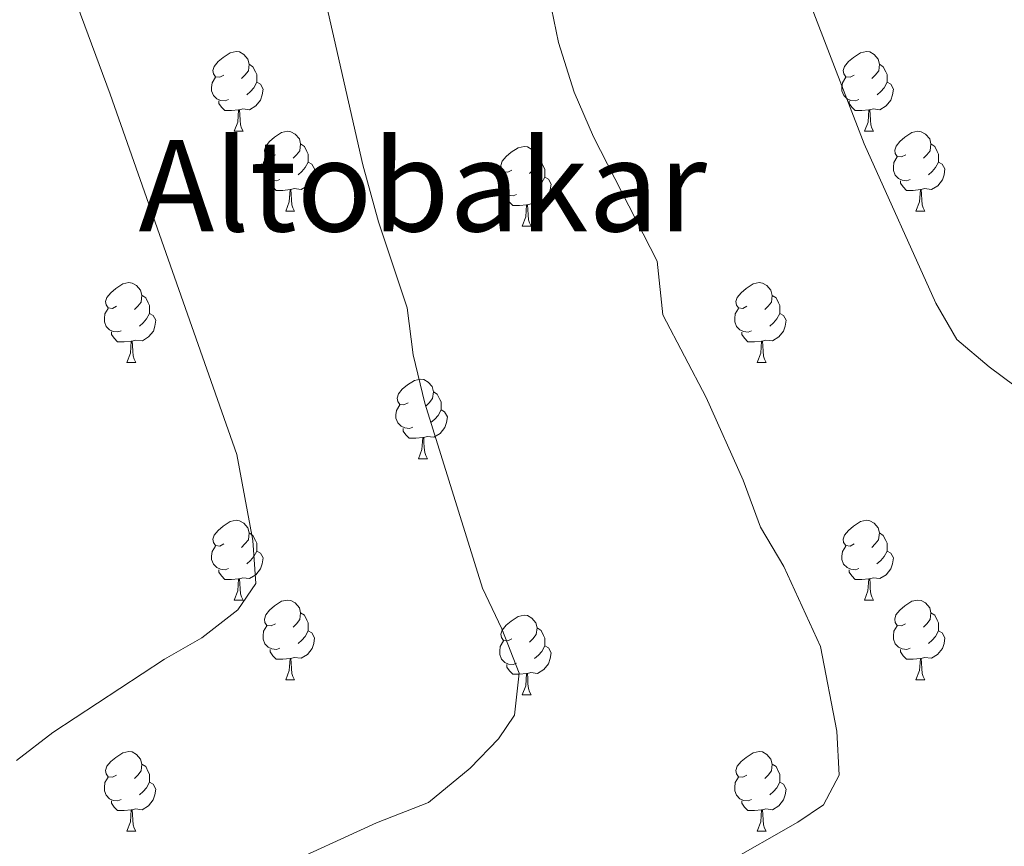
# Model space of a CAD drawing. Units: metres. Extents: x 592825 to 597321, y 4735602 to 4738634.
# Drawn here: x 594057 to 594181, y 4737092 to 4737196 of the extents above; entities that cross this region are included whole.
import ezdxf
from ezdxf.enums import TextEntityAlignment as Align

# ---------------------------------------------------------------- set-up
doc = ezdxf.new("R2010")
doc.units = ezdxf.units.M
doc.header["$MEASUREMENT"] = 0
for name, color, linetype, lineweight in [('Level 36', 19, 'Continuous', 40), ('Level 45', 19, 'Continuous', 0), ('Level 5', 36, 'Continuous', 0)]:
    doc.layers.add(name, color=color, linetype=linetype, lineweight=lineweight)
doc.styles.add('Arial', font='ARIAL.TTF', dxfattribs={"height": 0.2})

msp = doc.modelspace()

# ---------------------------------------------------------------- linework, layer by layer
at = {"layer": 'Level 36', "color": 92, "linetype": 'Continuous', "lineweight": 0}
for points in [[(594082.98, 4737188.74, 0.01), (594082.45, 4737188.47, 0.01), (594081.92, 4737188.53, 0.01), (594081.66, 4737188.9, 0.01), (594081.6, 4737189.32, 0.01), (594081.76, 4737189.84, 0.01), (594082.24, 4737190.44, 0.01), (594082.88, 4737190.97, 0.01), (594083.78, 4737191.55, 0.01), (594084.52, 4737191.71, 0.01), (594084.95, 4737191.66, 0.01), (594085.48, 4737191.34, 0.01), (594086.01, 4737190.76, 0.01), (594086.17, 4737190.12, 0.01), (594086.06, 4737189.27, 0.01), (594085.63, 4737188.74, 0.01), (594085.21, 4737188.31, 0.01)], [(594162.31, 4737188.74, 0.01), (594161.78, 4737188.47, 0.01), (594161.25, 4737188.53, 0.01), (594160.99, 4737188.9, 0.01), (594160.93, 4737189.32, 0.01), (594161.09, 4737189.84, 0.01), (594161.57, 4737190.44, 0.01), (594162.21, 4737190.97, 0.01), (594163.11, 4737191.55, 0.01), (594163.85, 4737191.71, 0.01), (594164.28, 4737191.66, 0.01), (594164.81, 4737191.34, 0.01), (594165.34, 4737190.76, 0.01), (594165.5, 4737190.12, 0.01), (594165.39, 4737189.27, 0.01), (594164.96, 4737188.74, 0.01), (594164.54, 4737188.31, 0.01)], [(594086.17, 4737190.12, 0.01), (594086.64, 4737189.8, 0.01), (594086.96, 4737189.16, 0.01), (594087.12, 4737188.84, 0.01), (594087.12, 4737188.26, 0.01), (594087.12, 4737187.84, 0.01), (594086.75, 4737187.15, 0.01), (594086.33, 4737186.67, 0.01), (594085.85, 4737186.25, 0.01)], [(594165.5, 4737190.12, 0.01), (594165.97, 4737189.8, 0.01), (594166.29, 4737189.16, 0.01), (594166.45, 4737188.84, 0.01), (594166.45, 4737188.26, 0.01), (594166.45, 4737187.84, 0.01), (594166.08, 4737187.15, 0.01), (594165.66, 4737186.67, 0.01), (594165.18, 4737186.25, 0.01)], [(594083.57, 4737185.66, 0.01), (594083.14, 4737185.5, 0.01), (594082.56, 4737185.56, 0.01), (594082.08, 4737185.77, 0.01), (594081.66, 4737186.19, 0.01), (594081.44, 4737186.78, 0.01), (594081.44, 4737187.2, 0.01), (594081.5, 4737187.78, 0.01), (594081.92, 4737188.47, 0.01)], [(594162.9, 4737185.66, 0.01), (594162.47, 4737185.5, 0.01), (594161.89, 4737185.56, 0.01), (594161.41, 4737185.77, 0.01), (594160.99, 4737186.19, 0.01), (594160.77, 4737186.78, 0.01), (594160.77, 4737187.2, 0.01), (594160.83, 4737187.78, 0.01), (594161.25, 4737188.47, 0.01)], [(594087.12, 4737187.84, 0.01), (594087.57, 4737187.59, 0.01), (594087.92, 4737186.97, 0.01), (594087.81, 4737186.25, 0.01), (594087.6, 4737185.61, 0.01), (594087.01, 4737184.87, 0.01), (594086.22, 4737184.39, 0.01), (594085.37, 4737184.49, 0.01), (594084.94, 4737184.36, 0.01)], [(594166.45, 4737187.84, 0.01), (594166.9, 4737187.59, 0.01), (594167.25, 4737186.97, 0.01), (594167.14, 4737186.25, 0.01), (594166.93, 4737185.61, 0.01), (594166.34, 4737184.87, 0.01), (594165.55, 4737184.39, 0.01), (594164.7, 4737184.49, 0.01), (594164.27, 4737184.36, 0.01)], [(594084.83, 4737184.36, 0.01), (594083.94, 4737184.28, 0.01), (594083.09, 4737184.28, 0.01), (594082.67, 4737184.71, 0.01), (594082.35, 4737185.18, 0.01), (594082.35, 4737185.5, 0.01)], [(594164.16, 4737184.36, 0.01), (594163.27, 4737184.28, 0.01), (594162.42, 4737184.28, 0.01), (594162, 4737184.71, 0.01), (594161.68, 4737185.18, 0.01), (594161.68, 4737185.5, 0.01)], [(594084.28, 4737181.68, 0.01), (594084.72, 4737182.84, 0.01), (594084.83, 4737184.36, 0.01), (594084.94, 4737184.36, 0.01), (594084.97, 4737183.78, 0.01), (594085.01, 4737183.09, 0.01), (594085.08, 4737182.48, 0.01), (594085.19, 4737182.08, 0.01), (594085.41, 4737181.68, 0.01)], [(594163.61, 4737181.68, 0.01), (594164.05, 4737182.84, 0.01), (594164.16, 4737184.36, 0.01), (594164.27, 4737184.36, 0.01), (594164.3, 4737183.78, 0.01), (594164.34, 4737183.09, 0.01), (594164.41, 4737182.48, 0.01), (594164.52, 4737182.08, 0.01), (594164.74, 4737181.68, 0.01)], [(594084.28, 4737181.68, 0.01), (594085.41, 4737181.68, 0.01)], [(594089.46, 4737178.7, 0.01), (594088.93, 4737178.44, 0.01), (594088.4, 4737178.49, 0.01), (594088.13, 4737178.86, 0.01), (594088.08, 4737179.29, 0.01), (594088.24, 4737179.81, 0.01), (594088.72, 4737180.4, 0.01), (594089.35, 4737180.93, 0.01), (594090.25, 4737181.52, 0.01), (594091, 4737181.68, 0.01), (594091.42, 4737181.62, 0.01), (594091.95, 4737181.31, 0.01), (594092.48, 4737180.72, 0.01), (594092.64, 4737180.08, 0.01), (594092.53, 4737179.23, 0.01), (594092.11, 4737178.7, 0.01), (594091.69, 4737178.28, 0.01)], [(594163.61, 4737181.68, 0.01), (594164.74, 4737181.68, 0.01)], [(594168.79, 4737178.7, 0.01), (594168.26, 4737178.44, 0.01), (594167.73, 4737178.49, 0.01), (594167.46, 4737178.86, 0.01), (594167.41, 4737179.29, 0.01), (594167.57, 4737179.81, 0.01), (594168.05, 4737180.4, 0.01), (594168.68, 4737180.93, 0.01), (594169.58, 4737181.52, 0.01), (594170.33, 4737181.68, 0.01), (594170.75, 4737181.62, 0.01), (594171.28, 4737181.31, 0.01), (594171.81, 4737180.72, 0.01), (594171.97, 4737180.08, 0.01), (594171.86, 4737179.23, 0.01), (594171.44, 4737178.7, 0.01), (594171.02, 4737178.28, 0.01)], [(594092.64, 4737180.08, 0.01), (594093.12, 4737179.77, 0.01), (594093.43, 4737179.13, 0.01), (594093.59, 4737178.81, 0.01), (594093.59, 4737178.23, 0.01), (594093.59, 4737177.8, 0.01), (594093.22, 4737177.11, 0.01), (594092.8, 4737176.63, 0.01), (594092.32, 4737176.21, 0.01)], [(594171.97, 4737180.08, 0.01), (594172.45, 4737179.77, 0.01), (594172.76, 4737179.13, 0.01), (594172.92, 4737178.81, 0.01), (594172.92, 4737178.23, 0.01), (594172.92, 4737177.8, 0.01), (594172.55, 4737177.11, 0.01), (594172.13, 4737176.63, 0.01), (594171.65, 4737176.21, 0.01)], [(594119.23, 4737176.8, 0.01), (594118.7, 4737176.53, 0.01), (594118.17, 4737176.59, 0.01), (594117.91, 4737176.96, 0.01), (594117.85, 4737177.38, 0.01), (594118.01, 4737177.9, 0.01), (594118.49, 4737178.5, 0.01), (594119.13, 4737179.03, 0.01), (594120.03, 4737179.61, 0.01), (594120.77, 4737179.77, 0.01), (594121.2, 4737179.72, 0.01), (594121.73, 4737179.4, 0.01), (594122.26, 4737178.82, 0.01), (594122.42, 4737178.18, 0.01), (594122.31, 4737177.33, 0.01), (594121.88, 4737176.8, 0.01), (594121.46, 4737176.37, 0.01)], [(594090.04, 4737175.62, 0.01), (594089.62, 4737175.46, 0.01), (594089.03, 4737175.52, 0.01), (594088.56, 4737175.73, 0.01), (594088.13, 4737176.16, 0.01), (594087.92, 4737176.74, 0.01), (594087.92, 4737177.16, 0.01), (594087.97, 4737177.75, 0.01), (594088.4, 4737178.44, 0.01)], [(594093.59, 4737177.8, 0.01), (594094.05, 4737177.55, 0.01), (594094.39, 4737176.94, 0.01), (594094.28, 4737176.21, 0.01), (594094.07, 4737175.57, 0.01), (594093.49, 4737174.83, 0.01), (594092.69, 4737174.35, 0.01), (594091.84, 4737174.46, 0.01), (594091.41, 4737174.33, 0.01)], [(594122.42, 4737178.18, 0.01), (594122.89, 4737177.86, 0.01), (594123.21, 4737177.22, 0.01), (594123.37, 4737176.9, 0.01), (594123.37, 4737176.32, 0.01), (594123.37, 4737175.9, 0.01), (594123, 4737175.21, 0.01), (594122.58, 4737174.73, 0.01), (594122.1, 4737174.31, 0.01)], [(594169.37, 4737175.62, 0.01), (594168.94, 4737175.46, 0.01), (594168.36, 4737175.52, 0.01), (594167.88, 4737175.73, 0.01), (594167.46, 4737176.16, 0.01), (594167.25, 4737176.74, 0.01), (594167.25, 4737177.16, 0.01), (594167.3, 4737177.75, 0.01), (594167.73, 4737178.44, 0.01)], [(594172.92, 4737177.8, 0.01), (594173.38, 4737177.55, 0.01), (594173.72, 4737176.94, 0.01), (594173.61, 4737176.21, 0.01), (594173.4, 4737175.57, 0.01), (594172.82, 4737174.83, 0.01), (594172.02, 4737174.35, 0.01), (594171.17, 4737174.46, 0.01), (594170.74, 4737174.33, 0.01)], [(594119.82, 4737173.72, 0.01), (594119.39, 4737173.56, 0.01), (594118.81, 4737173.62, 0.01), (594118.33, 4737173.83, 0.01), (594117.91, 4737174.25, 0.01), (594117.69, 4737174.84, 0.01), (594117.69, 4737175.26, 0.01), (594117.75, 4737175.84, 0.01), (594118.17, 4737176.53, 0.01)], [(594091.3, 4737174.33, 0.01), (594090.41, 4737174.24, 0.01), (594089.57, 4737174.24, 0.01), (594089.14, 4737174.67, 0.01), (594088.82, 4737175.15, 0.01), (594088.82, 4737175.46, 0.01)], [(594123.37, 4737175.9, 0.01), (594123.82, 4737175.65, 0.01), (594124.17, 4737175.03, 0.01), (594124.06, 4737174.31, 0.01), (594123.85, 4737173.67, 0.01), (594123.26, 4737172.93, 0.01), (594122.47, 4737172.45, 0.01), (594121.62, 4737172.55, 0.01), (594121.19, 4737172.42, 0.01)], [(594170.63, 4737174.33, 0.01), (594169.74, 4737174.24, 0.01), (594168.9, 4737174.24, 0.01), (594168.47, 4737174.67, 0.01), (594168.15, 4737175.15, 0.01), (594168.15, 4737175.46, 0.01)], [(594090.76, 4737171.64, 0.01), (594091.19, 4737172.8, 0.01), (594091.3, 4737174.33, 0.01), (594091.41, 4737174.33, 0.01), (594091.45, 4737173.74, 0.01), (594091.48, 4737173.06, 0.01), (594091.55, 4737172.44, 0.01), (594091.67, 4737172.04, 0.01), (594091.88, 4737171.64, 0.01)], [(594170.08, 4737171.64, 0.01), (594170.52, 4737172.8, 0.01), (594170.63, 4737174.33, 0.01), (594170.74, 4737174.33, 0.01), (594170.78, 4737173.74, 0.01), (594170.81, 4737173.06, 0.01), (594170.88, 4737172.44, 0.01), (594171, 4737172.04, 0.01), (594171.21, 4737171.64, 0.01)], [(594121.08, 4737172.42, 0.01), (594120.19, 4737172.34, 0.01), (594119.34, 4737172.34, 0.01), (594118.92, 4737172.77, 0.01), (594118.6, 4737173.24, 0.01), (594118.6, 4737173.56, 0.01)], [(594120.53, 4737169.74, 0.01), (594120.96, 4737170.9, 0.01), (594121.08, 4737172.42, 0.01), (594121.19, 4737172.42, 0.01), (594121.22, 4737171.84, 0.01), (594121.26, 4737171.15, 0.01), (594121.32, 4737170.54, 0.01), (594121.44, 4737170.14, 0.01), (594121.66, 4737169.74, 0.01)], [(594090.76, 4737171.64, 0.01), (594091.88, 4737171.64, 0.01)], [(594170.08, 4737171.64, 0.01), (594171.21, 4737171.64, 0.01)], [(594120.53, 4737169.74, 0.01), (594121.66, 4737169.74, 0.01)], [(594069.48, 4737159.66, 0.01), (594068.95, 4737159.39, 0.01), (594068.42, 4737159.45, 0.01), (594068.16, 4737159.82, 0.01), (594068.1, 4737160.24, 0.01), (594068.26, 4737160.76, 0.01), (594068.74, 4737161.36, 0.01), (594069.38, 4737161.89, 0.01), (594070.28, 4737162.47, 0.01), (594071.02, 4737162.63, 0.01), (594071.44, 4737162.58, 0.01), (594071.98, 4737162.26, 0.01), (594072.5, 4737161.68, 0.01), (594072.66, 4737161.04, 0.01), (594072.56, 4737160.19, 0.01), (594072.13, 4737159.66, 0.01), (594071.71, 4737159.23, 0.01)], [(594148.81, 4737159.65, 0.01), (594148.28, 4737159.39, 0.01), (594147.75, 4737159.45, 0.01), (594147.48, 4737159.81, 0.01), (594147.43, 4737160.24, 0.01), (594147.59, 4737160.76, 0.01), (594148.07, 4737161.35, 0.01), (594148.7, 4737161.89, 0.01), (594149.6, 4737162.47, 0.01), (594150.35, 4737162.63, 0.01), (594150.77, 4737162.57, 0.01), (594151.3, 4737162.26, 0.01), (594151.83, 4737161.67, 0.01), (594151.99, 4737161.03, 0.01), (594151.88, 4737160.19, 0.01), (594151.46, 4737159.65, 0.01), (594151.04, 4737159.23, 0.01)], [(594072.66, 4737161.04, 0.01), (594073.14, 4737160.72, 0.01), (594073.46, 4737160.08, 0.01), (594073.62, 4737159.76, 0.01), (594073.62, 4737159.18, 0.01), (594073.62, 4737158.76, 0.01), (594073.24, 4737158.07, 0.01), (594072.82, 4737157.59, 0.01), (594072.34, 4737157.17, 0.01)], [(594151.99, 4737161.03, 0.01), (594152.47, 4737160.72, 0.01), (594152.78, 4737160.08, 0.01), (594152.94, 4737159.76, 0.01), (594152.94, 4737159.18, 0.01), (594152.94, 4737158.75, 0.01), (594152.57, 4737158.07, 0.01), (594152.15, 4737157.59, 0.01), (594151.67, 4737157.17, 0.01)], [(594070.06, 4737156.58, 0.01), (594069.64, 4737156.42, 0.01), (594069.06, 4737156.48, 0.01), (594068.58, 4737156.69, 0.01), (594068.16, 4737157.11, 0.01), (594067.94, 4737157.7, 0.01), (594067.94, 4737158.12, 0.01), (594068, 4737158.7, 0.01), (594068.42, 4737159.39, 0.01)], [(594073.62, 4737158.76, 0.01), (594074.07, 4737158.51, 0.01), (594074.42, 4737157.89, 0.01), (594074.3, 4737157.17, 0.01), (594074.1, 4737156.53, 0.01), (594073.51, 4737155.79, 0.01), (594072.72, 4737155.31, 0.01), (594071.86, 4737155.41, 0.01), (594071.44, 4737155.28, 0.01)], [(594149.39, 4737156.57, 0.01), (594148.97, 4737156.41, 0.01), (594148.38, 4737156.47, 0.01), (594147.91, 4737156.69, 0.01), (594147.48, 4737157.11, 0.01), (594147.27, 4737157.69, 0.01), (594147.27, 4737158.11, 0.01), (594147.32, 4737158.7, 0.01), (594147.75, 4737159.39, 0.01)], [(594152.94, 4737158.75, 0.01), (594153.4, 4737158.51, 0.01), (594153.74, 4737157.89, 0.01), (594153.63, 4737157.17, 0.01), (594153.42, 4737156.53, 0.01), (594152.84, 4737155.79, 0.01), (594152.04, 4737155.31, 0.01), (594151.19, 4737155.41, 0.01), (594150.76, 4737155.28, 0.01)], [(594071.32, 4737155.28, 0.01), (594070.44, 4737155.2, 0.01), (594069.59, 4737155.2, 0.01), (594069.16, 4737155.63, 0.01), (594068.84, 4737156.1, 0.01), (594068.84, 4737156.42, 0.01)], [(594150.65, 4737155.28, 0.01), (594149.76, 4737155.19, 0.01), (594148.92, 4737155.19, 0.01), (594148.49, 4737155.63, 0.01), (594148.17, 4737156.1, 0.01), (594148.17, 4737156.41, 0.01)], [(594070.78, 4737152.6, 0.01), (594071.22, 4737153.76, 0.01), (594071.32, 4737155.28, 0.01), (594071.44, 4737155.28, 0.01), (594071.47, 4737154.7, 0.01), (594071.5, 4737154.01, 0.01), (594071.58, 4737153.4, 0.01), (594071.69, 4737153, 0.01), (594071.9, 4737152.6, 0.01)], [(594150.11, 4737152.59, 0.01), (594150.54, 4737153.75, 0.01), (594150.65, 4737155.28, 0.01), (594150.76, 4737155.28, 0.01), (594150.8, 4737154.69, 0.01), (594150.83, 4737154.01, 0.01), (594150.9, 4737153.39, 0.01), (594151.02, 4737152.99, 0.01), (594151.23, 4737152.59, 0.01)], [(594070.78, 4737152.6, 0.01), (594071.9, 4737152.6, 0.01)], [(594150.11, 4737152.59, 0.01), (594151.23, 4737152.59, 0.01)], [(594106.17, 4737147.52, 0.01), (594105.64, 4737147.25, 0.01), (594105.11, 4737147.31, 0.01), (594104.85, 4737147.68, 0.01), (594104.79, 4737148.1, 0.01), (594104.95, 4737148.62, 0.01), (594105.43, 4737149.22, 0.01), (594106.07, 4737149.75, 0.01), (594106.97, 4737150.33, 0.01), (594107.71, 4737150.49, 0.01), (594108.14, 4737150.44, 0.01), (594108.67, 4737150.12, 0.01), (594109.2, 4737149.54, 0.01), (594109.36, 4737148.9, 0.01), (594109.25, 4737148.05, 0.01), (594108.82, 4737147.52, 0.01), (594108.4, 4737147.09, 0.01)], [(594109.36, 4737148.9, 0.01), (594109.83, 4737148.58, 0.01), (594110.15, 4737147.94, 0.01), (594110.31, 4737147.62, 0.01), (594110.31, 4737147.04, 0.01), (594110.31, 4737146.62, 0.01), (594109.94, 4737145.93, 0.01), (594109.52, 4737145.45, 0.01), (594109.04, 4737145.03, 0.01)], [(594106.76, 4737144.44, 0.01), (594106.33, 4737144.28, 0.01), (594105.75, 4737144.34, 0.01), (594105.27, 4737144.55, 0.01), (594104.85, 4737144.97, 0.01), (594104.63, 4737145.56, 0.01), (594104.63, 4737145.98, 0.01), (594104.69, 4737146.56, 0.01), (594105.11, 4737147.25, 0.01)], [(594110.31, 4737146.62, 0.01), (594110.76, 4737146.37, 0.01), (594111.11, 4737145.75, 0.01), (594111, 4737145.03, 0.01), (594110.79, 4737144.39, 0.01), (594110.2, 4737143.65, 0.01), (594109.41, 4737143.17, 0.01), (594108.56, 4737143.27, 0.01), (594108.13, 4737143.14, 0.01)], [(594108.02, 4737143.14, 0.01), (594107.13, 4737143.06, 0.01), (594106.28, 4737143.06, 0.01), (594105.86, 4737143.49, 0.01), (594105.54, 4737143.96, 0.01), (594105.54, 4737144.28, 0.01)], [(594107.47, 4737140.46, 0.01), (594107.91, 4737141.62, 0.01), (594108.02, 4737143.14, 0.01), (594108.13, 4737143.14, 0.01), (594108.16, 4737142.56, 0.01), (594108.2, 4737141.87, 0.01), (594108.27, 4737141.26, 0.01), (594108.38, 4737140.86, 0.01), (594108.6, 4737140.46, 0.01)], [(594107.47, 4737140.46, 0.01), (594108.6, 4737140.46, 0.01)], [(594082.98, 4737129.75, 0.01), (594082.45, 4737129.48, 0.01), (594081.92, 4737129.54, 0.01), (594081.66, 4737129.91, 0.01), (594081.6, 4737130.33, 0.01), (594081.76, 4737130.85, 0.01), (594082.24, 4737131.45, 0.01), (594082.88, 4737131.98, 0.01), (594083.78, 4737132.56, 0.01), (594084.52, 4737132.72, 0.01), (594084.95, 4737132.67, 0.01), (594085.48, 4737132.35, 0.01), (594086.01, 4737131.77, 0.01), (594086.17, 4737131.13, 0.01), (594086.06, 4737130.28, 0.01), (594085.63, 4737129.75, 0.01), (594085.21, 4737129.32, 0.01)], [(594162.31, 4737129.75, 0.01), (594161.78, 4737129.48, 0.01), (594161.25, 4737129.54, 0.01), (594160.98, 4737129.91, 0.01), (594160.93, 4737130.33, 0.01), (594161.09, 4737130.85, 0.01), (594161.57, 4737131.45, 0.01), (594162.2, 4737131.98, 0.01), (594163.1, 4737132.56, 0.01), (594163.85, 4737132.72, 0.01), (594164.28, 4737132.67, 0.01), (594164.8, 4737132.35, 0.01), (594165.34, 4737131.77, 0.01), (594165.5, 4737131.13, 0.01), (594165.38, 4737130.28, 0.01), (594164.96, 4737129.75, 0.01), (594164.54, 4737129.32, 0.01)], [(594086.17, 4737131.13, 0.01), (594086.64, 4737130.81, 0.01), (594086.96, 4737130.17, 0.01), (594087.12, 4737129.85, 0.01), (594087.12, 4737129.27, 0.01), (594087.12, 4737128.85, 0.01), (594086.75, 4737128.16, 0.01), (594086.33, 4737127.68, 0.01), (594085.85, 4737127.26, 0.01)], [(594165.5, 4737131.13, 0.01), (594165.97, 4737130.81, 0.01), (594166.28, 4737130.17, 0.01), (594166.44, 4737129.85, 0.01), (594166.44, 4737129.27, 0.01), (594166.44, 4737128.85, 0.01), (594166.08, 4737128.16, 0.01), (594165.66, 4737127.68, 0.01), (594165.17, 4737127.26, 0.01)], [(594083.57, 4737126.67, 0.01), (594083.14, 4737126.51, 0.01), (594082.56, 4737126.57, 0.01), (594082.08, 4737126.78, 0.01), (594081.66, 4737127.2, 0.01), (594081.44, 4737127.79, 0.01), (594081.44, 4737128.21, 0.01), (594081.5, 4737128.79, 0.01), (594081.92, 4737129.48, 0.01)], [(594162.89, 4737126.67, 0.01), (594162.47, 4737126.51, 0.01), (594161.88, 4737126.57, 0.01), (594161.41, 4737126.78, 0.01), (594160.98, 4737127.2, 0.01), (594160.77, 4737127.79, 0.01), (594160.77, 4737128.21, 0.01), (594160.82, 4737128.79, 0.01), (594161.25, 4737129.48, 0.01)], [(594087.12, 4737128.85, 0.01), (594087.57, 4737128.6, 0.01), (594087.92, 4737127.98, 0.01), (594087.81, 4737127.26, 0.01), (594087.6, 4737126.62, 0.01), (594087.01, 4737125.88, 0.01), (594086.22, 4737125.4, 0.01), (594085.37, 4737125.5, 0.01), (594084.94, 4737125.37, 0.01)], [(594166.44, 4737128.85, 0.01), (594166.9, 4737128.6, 0.01), (594167.24, 4737127.98, 0.01), (594167.13, 4737127.26, 0.01), (594166.92, 4737126.62, 0.01), (594166.34, 4737125.88, 0.01), (594165.54, 4737125.4, 0.01), (594164.69, 4737125.5, 0.01), (594164.26, 4737125.37, 0.01)], [(594084.83, 4737125.37, 0.01), (594083.94, 4737125.29, 0.01), (594083.09, 4737125.29, 0.01), (594082.67, 4737125.72, 0.01), (594082.35, 4737126.19, 0.01), (594082.35, 4737126.51, 0.01)], [(594164.15, 4737125.37, 0.01), (594163.26, 4737125.29, 0.01), (594162.42, 4737125.29, 0.01), (594161.99, 4737125.72, 0.01), (594161.67, 4737126.19, 0.01), (594161.67, 4737126.51, 0.01)], [(594084.28, 4737122.69, 0.01), (594084.72, 4737123.85, 0.01), (594084.83, 4737125.37, 0.01), (594084.94, 4737125.37, 0.01), (594084.97, 4737124.79, 0.01), (594085.01, 4737124.1, 0.01), (594085.08, 4737123.49, 0.01), (594085.19, 4737123.09, 0.01), (594085.41, 4737122.69, 0.01)], [(594163.61, 4737122.69, 0.01), (594164.04, 4737123.85, 0.01), (594164.15, 4737125.37, 0.01), (594164.26, 4737125.37, 0.01), (594164.3, 4737124.79, 0.01), (594164.33, 4737124.1, 0.01), (594164.4, 4737123.49, 0.01), (594164.52, 4737123.09, 0.01), (594164.73, 4737122.69, 0.01)], [(594084.28, 4737122.69, 0.01), (594085.41, 4737122.69, 0.01)], [(594089.46, 4737119.71, 0.01), (594088.93, 4737119.45, 0.01), (594088.4, 4737119.5, 0.01), (594088.13, 4737119.87, 0.01), (594088.08, 4737120.3, 0.01), (594088.24, 4737120.82, 0.01), (594088.72, 4737121.41, 0.01), (594089.35, 4737121.94, 0.01), (594090.25, 4737122.53, 0.01), (594091, 4737122.69, 0.01), (594091.42, 4737122.63, 0.01), (594091.95, 4737122.32, 0.01), (594092.48, 4737121.73, 0.01), (594092.64, 4737121.09, 0.01), (594092.53, 4737120.24, 0.01), (594092.11, 4737119.71, 0.01), (594091.69, 4737119.29, 0.01)], [(594163.61, 4737122.69, 0.01), (594164.73, 4737122.69, 0.01)], [(594168.78, 4737119.71, 0.01), (594168.25, 4737119.45, 0.01), (594167.72, 4737119.5, 0.01), (594167.46, 4737119.87, 0.01), (594167.4, 4737120.3, 0.01), (594167.56, 4737120.82, 0.01), (594168.04, 4737121.41, 0.01), (594168.68, 4737121.94, 0.01), (594169.58, 4737122.53, 0.01), (594170.32, 4737122.69, 0.01), (594170.75, 4737122.63, 0.01), (594171.28, 4737122.32, 0.01), (594171.81, 4737121.73, 0.01), (594171.97, 4737121.09, 0.01), (594171.86, 4737120.24, 0.01), (594171.43, 4737119.71, 0.01), (594171.01, 4737119.29, 0.01)], [(594092.64, 4737121.09, 0.01), (594093.12, 4737120.78, 0.01), (594093.43, 4737120.14, 0.01), (594093.59, 4737119.82, 0.01), (594093.59, 4737119.24, 0.01), (594093.59, 4737118.81, 0.01), (594093.22, 4737118.12, 0.01), (594092.8, 4737117.64, 0.01), (594092.32, 4737117.22, 0.01)], [(594119.23, 4737117.81, 0.01), (594118.7, 4737117.54, 0.01), (594118.17, 4737117.6, 0.01), (594117.9, 4737117.97, 0.01), (594117.85, 4737118.39, 0.01), (594118.01, 4737118.91, 0.01), (594118.49, 4737119.51, 0.01), (594119.12, 4737120.04, 0.01), (594120.02, 4737120.62, 0.01), (594120.77, 4737120.78, 0.01), (594121.19, 4737120.73, 0.01), (594121.72, 4737120.41, 0.01), (594122.25, 4737119.83, 0.01), (594122.41, 4737119.19, 0.01), (594122.3, 4737118.34, 0.01), (594121.88, 4737117.81, 0.01), (594121.46, 4737117.38, 0.01)], [(594171.97, 4737121.09, 0.01), (594172.44, 4737120.78, 0.01), (594172.76, 4737120.14, 0.01), (594172.92, 4737119.82, 0.01), (594172.92, 4737119.24, 0.01), (594172.92, 4737118.81, 0.01), (594172.55, 4737118.12, 0.01), (594172.13, 4737117.64, 0.01), (594171.65, 4737117.22, 0.01)], [(594090.04, 4737116.63, 0.01), (594089.62, 4737116.47, 0.01), (594089.03, 4737116.53, 0.01), (594088.56, 4737116.74, 0.01), (594088.13, 4737117.17, 0.01), (594087.92, 4737117.75, 0.01), (594087.92, 4737118.17, 0.01), (594087.97, 4737118.76, 0.01), (594088.4, 4737119.45, 0.01)], [(594122.41, 4737119.19, 0.01), (594122.89, 4737118.87, 0.01), (594123.2, 4737118.23, 0.01), (594123.36, 4737117.91, 0.01), (594123.36, 4737117.33, 0.01), (594123.36, 4737116.91, 0.01), (594122.99, 4737116.22, 0.01), (594122.57, 4737115.74, 0.01), (594122.09, 4737115.32, 0.01)], [(594169.37, 4737116.63, 0.01), (594168.94, 4737116.47, 0.01), (594168.36, 4737116.53, 0.01), (594167.88, 4737116.74, 0.01), (594167.46, 4737117.17, 0.01), (594167.24, 4737117.75, 0.01), (594167.24, 4737118.17, 0.01), (594167.3, 4737118.76, 0.01), (594167.72, 4737119.45, 0.01)], [(594093.59, 4737118.81, 0.01), (594094.05, 4737118.56, 0.01), (594094.39, 4737117.95, 0.01), (594094.28, 4737117.22, 0.01), (594094.07, 4737116.58, 0.01), (594093.49, 4737115.84, 0.01), (594092.69, 4737115.36, 0.01), (594091.84, 4737115.47, 0.01), (594091.41, 4737115.34, 0.01)], [(594172.92, 4737118.81, 0.01), (594173.37, 4737118.56, 0.01), (594173.72, 4737117.95, 0.01), (594173.61, 4737117.22, 0.01), (594173.4, 4737116.58, 0.01), (594172.81, 4737115.84, 0.01), (594172.02, 4737115.36, 0.01), (594171.17, 4737115.47, 0.01), (594170.74, 4737115.34, 0.01)], [(594119.81, 4737114.73, 0.01), (594119.39, 4737114.57, 0.01), (594118.8, 4737114.63, 0.01), (594118.33, 4737114.84, 0.01), (594117.9, 4737115.26, 0.01), (594117.69, 4737115.85, 0.01), (594117.69, 4737116.27, 0.01), (594117.74, 4737116.85, 0.01), (594118.17, 4737117.54, 0.01)], [(594123.36, 4737116.91, 0.01), (594123.82, 4737116.66, 0.01), (594124.16, 4737116.04, 0.01), (594124.05, 4737115.32, 0.01), (594123.84, 4737114.68, 0.01), (594123.26, 4737113.94, 0.01), (594122.46, 4737113.46, 0.01), (594121.61, 4737113.56, 0.01), (594121.18, 4737113.43, 0.01)], [(594091.3, 4737115.34, 0.01), (594090.41, 4737115.25, 0.01), (594089.57, 4737115.25, 0.01), (594089.14, 4737115.68, 0.01), (594088.82, 4737116.16, 0.01), (594088.82, 4737116.47, 0.01)], [(594170.63, 4737115.34, 0.01), (594169.74, 4737115.25, 0.01), (594168.89, 4737115.25, 0.01), (594168.47, 4737115.68, 0.01), (594168.15, 4737116.16, 0.01), (594168.15, 4737116.47, 0.01)], [(594090.76, 4737112.65, 0.01), (594091.19, 4737113.81, 0.01), (594091.3, 4737115.34, 0.01), (594091.41, 4737115.34, 0.01), (594091.45, 4737114.75, 0.01), (594091.48, 4737114.07, 0.01), (594091.55, 4737113.45, 0.01), (594091.67, 4737113.05, 0.01), (594091.88, 4737112.65, 0.01)], [(594121.07, 4737113.43, 0.01), (594120.18, 4737113.35, 0.01), (594119.34, 4737113.35, 0.01), (594118.91, 4737113.78, 0.01), (594118.59, 4737114.25, 0.01), (594118.59, 4737114.57, 0.01)], [(594170.08, 4737112.65, 0.01), (594170.52, 4737113.81, 0.01), (594170.63, 4737115.34, 0.01), (594170.74, 4737115.34, 0.01), (594170.77, 4737114.75, 0.01), (594170.81, 4737114.07, 0.01), (594170.88, 4737113.45, 0.01), (594170.99, 4737113.05, 0.01), (594171.21, 4737112.65, 0.01)], [(594120.53, 4737110.75, 0.01), (594120.96, 4737111.91, 0.01), (594121.07, 4737113.43, 0.01), (594121.18, 4737113.43, 0.01), (594121.22, 4737112.85, 0.01), (594121.25, 4737112.16, 0.01), (594121.32, 4737111.55, 0.01), (594121.44, 4737111.15, 0.01), (594121.65, 4737110.75, 0.01)], [(594090.76, 4737112.65, 0.01), (594091.88, 4737112.65, 0.01)], [(594170.08, 4737112.65, 0.01), (594171.21, 4737112.65, 0.01)], [(594120.53, 4737110.75, 0.01), (594121.65, 4737110.75, 0.01)], [(594069.48, 4737100.66, 0.01), (594068.95, 4737100.4, 0.01), (594068.42, 4737100.45, 0.01), (594068.15, 4737100.82, 0.01), (594068.1, 4737101.25, 0.01), (594068.26, 4737101.77, 0.01), (594068.74, 4737102.36, 0.01), (594069.37, 4737102.89, 0.01), (594070.27, 4737103.48, 0.01), (594071.02, 4737103.64, 0.01), (594071.44, 4737103.58, 0.01), (594071.97, 4737103.27, 0.01), (594072.5, 4737102.68, 0.01), (594072.66, 4737102.04, 0.01), (594072.55, 4737101.19, 0.01), (594072.13, 4737100.66, 0.01), (594071.71, 4737100.24, 0.01)], [(594148.81, 4737100.66, 0.01), (594148.28, 4737100.4, 0.01), (594147.75, 4737100.45, 0.01), (594147.48, 4737100.82, 0.01), (594147.43, 4737101.25, 0.01), (594147.59, 4737101.77, 0.01), (594148.07, 4737102.36, 0.01), (594148.7, 4737102.89, 0.01), (594149.6, 4737103.48, 0.01), (594150.35, 4737103.64, 0.01), (594150.77, 4737103.58, 0.01), (594151.3, 4737103.27, 0.01), (594151.83, 4737102.68, 0.01), (594151.99, 4737102.04, 0.01), (594151.88, 4737101.19, 0.01), (594151.46, 4737100.66, 0.01), (594151.04, 4737100.24, 0.01)], [(594072.66, 4737102.04, 0.01), (594073.14, 4737101.73, 0.01), (594073.45, 4737101.09, 0.01), (594073.61, 4737100.77, 0.01), (594073.61, 4737100.19, 0.01), (594073.61, 4737099.76, 0.01), (594073.24, 4737099.07, 0.01), (594072.82, 4737098.59, 0.01), (594072.34, 4737098.17, 0.01)], [(594151.99, 4737102.04, 0.01), (594152.47, 4737101.73, 0.01), (594152.78, 4737101.09, 0.01), (594152.94, 4737100.77, 0.01), (594152.94, 4737100.19, 0.01), (594152.94, 4737099.76, 0.01), (594152.57, 4737099.07, 0.01), (594152.15, 4737098.59, 0.01), (594151.67, 4737098.17, 0.01)], [(594070.06, 4737097.58, 0.01), (594069.64, 4737097.42, 0.01), (594069.05, 4737097.48, 0.01), (594068.58, 4737097.69, 0.01), (594068.15, 4737098.12, 0.01), (594067.94, 4737098.7, 0.01), (594067.94, 4737099.12, 0.01), (594067.99, 4737099.71, 0.01), (594068.42, 4737100.4, 0.01)], [(594073.61, 4737099.76, 0.01), (594074.07, 4737099.51, 0.01), (594074.41, 4737098.9, 0.01), (594074.3, 4737098.17, 0.01), (594074.09, 4737097.53, 0.01), (594073.51, 4737096.79, 0.01), (594072.71, 4737096.31, 0.01), (594071.86, 4737096.42, 0.01), (594071.43, 4737096.29, 0.01)], [(594149.39, 4737097.58, 0.01), (594148.97, 4737097.42, 0.01), (594148.38, 4737097.48, 0.01), (594147.91, 4737097.69, 0.01), (594147.48, 4737098.12, 0.01), (594147.27, 4737098.7, 0.01), (594147.27, 4737099.12, 0.01), (594147.32, 4737099.71, 0.01), (594147.75, 4737100.4, 0.01)], [(594152.94, 4737099.76, 0.01), (594153.4, 4737099.51, 0.01), (594153.74, 4737098.9, 0.01), (594153.63, 4737098.17, 0.01), (594153.42, 4737097.53, 0.01), (594152.84, 4737096.79, 0.01), (594152.04, 4737096.31, 0.01), (594151.19, 4737096.42, 0.01), (594150.76, 4737096.29, 0.01)], [(594071.32, 4737096.29, 0.01), (594070.43, 4737096.2, 0.01), (594069.59, 4737096.2, 0.01), (594069.16, 4737096.63, 0.01), (594068.84, 4737097.11, 0.01), (594068.84, 4737097.42, 0.01)], [(594150.65, 4737096.29, 0.01), (594149.76, 4737096.2, 0.01), (594148.92, 4737096.2, 0.01), (594148.49, 4737096.63, 0.01), (594148.17, 4737097.11, 0.01), (594148.17, 4737097.42, 0.01)], [(594070.78, 4737093.6, 0.01), (594071.21, 4737094.76, 0.01), (594071.32, 4737096.29, 0.01), (594071.43, 4737096.29, 0.01), (594071.47, 4737095.7, 0.01), (594071.5, 4737095.02, 0.01), (594071.57, 4737094.4, 0.01), (594071.69, 4737094, 0.01), (594071.9, 4737093.6, 0.01)], [(594150.11, 4737093.6, 0.01), (594150.54, 4737094.76, 0.01), (594150.65, 4737096.29, 0.01), (594150.76, 4737096.29, 0.01), (594150.8, 4737095.7, 0.01), (594150.83, 4737095.02, 0.01), (594150.9, 4737094.4, 0.01), (594151.02, 4737094, 0.01), (594151.23, 4737093.6, 0.01)], [(594070.78, 4737093.6, 0.01), (594071.9, 4737093.6, 0.01)], [(594150.11, 4737093.6, 0.01), (594151.23, 4737093.6, 0.01)]]:
    msp.add_polyline3d(points, dxfattribs=at)
at = {"layer": 'Level 5', "color": 36, "linetype": 'Continuous', "lineweight": 0}
for points in [[(594094.84, 4737202.19, 835.01), (594100.48, 4737177.47, 835.01), (594102.44, 4737170.27, 835.01), (594106.04, 4737159.47, 835.01), (594106.8, 4737153.55, 835.01), (594108.28, 4737147.47, 835.01), (594115.52, 4737124.19, 835.01), (594117.96, 4737119.07, 835.01), (594120.12, 4737113.47, 835.01), (594119.56, 4737108.19, 835.01), (594117.56, 4737105.23, 835.01), (594113.96, 4737101.55, 835.01), (594108.72, 4737097.23, 835.01), (594102.2, 4737094.67, 835.01), (594077.28, 4737083.23, 835.01), (594074.44, 4737081.39, 835.01), (594057.84, 4737072.99, 835.01), (594034.04, 4737059.47, 835.01)], [(594157, 4737197.07, 845.01), (594163.56, 4737180.11, 845.01), (594172.56, 4737160.03, 845.01), (594175.24, 4737155.47, 845.01), (594179.28, 4737152.03, 845.01), (594189.28, 4737144.59, 845.01), (594199.32, 4737138.75, 845.01), (594204.76, 4737136.67, 845.01), (594210.28, 4737135.95, 845.01), (594215.88, 4737136.03, 845.01), (594227.84, 4737137.07, 845.01), (594232.92, 4737138.19, 845.01), (594254.08, 4737145.95, 845.01), (594258.8, 4737148.27, 845.01), (594263.56, 4737149.87, 845.01), (594280.28, 4737157.79, 845.01), (594287.16, 4737160.4, 845.01), (594294.46, 4737163.68, 845.01), (594325.94, 4737181.81, 845.01), (594363.58, 4737202.83, 845.01)], [(594123.64, 4737200.03, 840.01), (594125.08, 4737192.83, 840.01), (594127.08, 4737186.59, 840.01), (594129.48, 4737180.99, 840.01), (594137.52, 4737165.31, 840.01), (594138.24, 4737158.59, 840.01), (594143.68, 4737148.19, 840.01), (594148.32, 4737137.79, 840.01), (594150.52, 4737131.87, 840.01), (594153.44, 4737126.91, 840.01), (594158.08, 4737116.83, 840.01), (594160.12, 4737106.19, 840.01), (594160.4, 4737100.67, 840.01), (594158.44, 4737096.91, 840.01), (594155.2, 4737094.75, 840.01), (594145.92, 4737089.47, 840.01), (594134.56, 4737084.99, 840.01), (594117.8, 4737078.99, 840.01), (594100.96, 4737073.95, 840.01), (594078.28, 4737065.87, 840.01), (594057.08, 4737055.95, 840.01)], [(594064.52, 4737197.55, 830.01), (594068.68, 4737186.35, 830.01), (594084.6, 4737140.99, 830.01), (594086.64, 4737130.19, 830.01), (594087, 4737124.75, 830.01), (594084.72, 4737121.47, 830.01), (594080.2, 4737117.95, 830.01), (594075.52, 4737115.23, 830.01), (594061.44, 4737106.03, 830.01), (594056.88, 4737102.51, 830.01)]]:
    msp.add_polyline3d(points, dxfattribs=at)

# ---------------------------------------------------------------- texts
at = {"layer": 'Level 45', "color": 19, "linetype": 'Continuous', "lineweight": 0, "style": 'Arial'}
msp.add_text('Altobakar', height=11.5, dxfattribs=at).set_placement((594108, 4737174.83, 833.16), align=Align.MIDDLE_CENTER)

doc.saveas('drawing.dxf')
